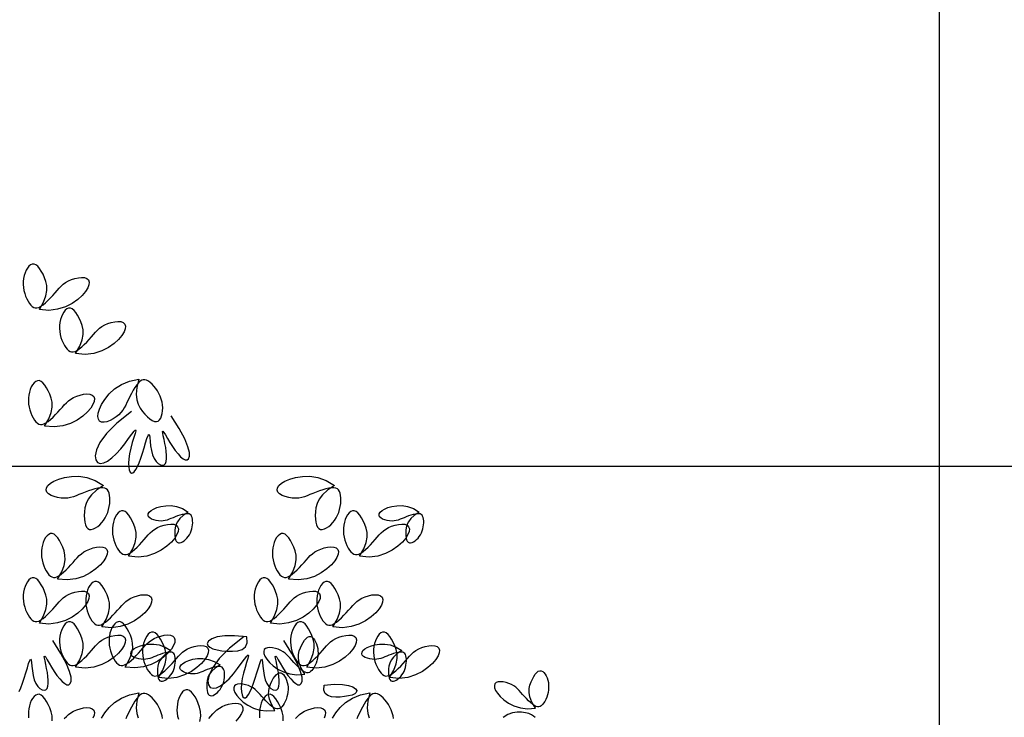
# Model space of a CAD drawing. Units: millimetres. Extents: x 2136350 to 2304550, y 201275 to 320075.
# Drawn here: x 2162112 to 2166012, y 228626 to 231390 of the extents above; entities that cross this region are included whole.
import ezdxf

# ---------------------------------------------------------------- set-up
doc = ezdxf.new("R2010")
doc.units = ezdxf.units.MM
doc.header["$LTSCALE"] = 400
doc.linetypes.add('CEN', pattern=[62, 60, -1, 0, -1])
for name, color, linetype in [('0507', 7, 'Continuous'), ('CEN', 1, 'CEN'), ('fin', 6, 'Continuous'), ('TREE', 6, 'Continuous')]:
    doc.layers.add(name, color=color, linetype=linetype)

# ---------------------------------------------------------------- blocks, each defined once
blk = doc.blocks.new('A$C032233B7')
at = {"layer": 'TREE', "color": 9}
for points in [[(4318.2, 9277.2), (4337.7, 9311.4), (4349, 9341), (4353.7, 9366.5), (4353.2, 9388.6), (4348.9, 9408.2), (4342.6, 9425.8), (4335.3, 9442), (4327.5, 9456.6), (4319.3, 9469), (4310.8, 9478.9), (4302.2, 9485.9), (4293.7, 9489.4), (4285.3, 9489.2), (4277.2, 9485.6), (4269.6, 9479.3), (4262.7, 9470.6), (4256.6, 9460.1), (4251.6, 9448.2), (4247.7, 9435.6), (4245, 9422.3), (4243.5, 9408.6), (4243.2, 9394.6), (4244.1, 9380.5), (4246.4, 9366.5), (4249.8, 9352.7), (4254.3, 9339.5), (4259.6, 9327), (4265.5, 9315.7), (4271.9, 9305.7), (4278.5, 9297.5), (4285.1, 9291.2), (4292, 9286.9), (4299.2, 9284.8), (4306.9, 9284.9), (4315.4, 9287.4), (4324.8, 9292.3), (4335.2, 9299.6), (4346.4, 9308.9), (4358, 9319.6), (4369.6, 9331.3), (4380.9, 9343.3), (4391.5, 9355.1), (4401.2, 9366.4), (4410.5, 9376.9), (4419.8, 9386.6), (4429.7, 9395.5), (4440.7, 9403.6), (4453.4, 9410.9), (4468.1, 9417.3), (4483.9, 9422.4), (4500, 9425.8), (4515.4, 9427.2), (4529, 9426.2), (4539.9, 9422.3), (4547.2, 9415.3), (4550.6, 9405.4), (4549.6, 9392.9), (4544, 9378.2), (4533.6, 9361.6), (4517.9, 9343.3), (4496.9, 9324.1), (4470.7, 9305.6), (4439.4, 9289.7), (4403.4, 9278.4), (4362.9, 9273.5), (4318.2, 9277.2)], [(3013.2, 9083.9), (3032.7, 9118.2), (3044, 9147.7), (3048.7, 9173.2), (3048.1, 9195.4), (3043.9, 9214.9), (3037.5, 9232.5), (3030.3, 9248.8), (3022.4, 9263.3), (3014.2, 9275.8), (3005.8, 9285.7), (2997.2, 9292.6), (2988.6, 9296.1), (2980.2, 9295.9), (2972.1, 9292.4), (2964.6, 9286), (2957.7, 9277.3), (2951.6, 9266.8), (2946.5, 9255), (2942.6, 9242.3), (2939.9, 9229.1), (2938.4, 9215.3), (2938.2, 9201.4), (2939.1, 9187.3), (2941.3, 9173.2), (2944.7, 9159.4), (2949.2, 9146.2), (2954.5, 9133.8), (2960.5, 9122.4), (2966.9, 9112.5), (2973.5, 9104.2), (2980.1, 9097.9), (2986.9, 9093.6), (2994.1, 9091.5), (3001.9, 9091.7), (3010.4, 9094.1), (3019.8, 9099), (3030.2, 9106.3), (3041.4, 9115.6), (3052.9, 9126.4), (3064.5, 9138), (3075.8, 9150), (3086.4, 9161.9), (3096.2, 9173.1), (3105.4, 9183.6), (3114.8, 9193.3), (3124.7, 9202.3), (3135.7, 9210.4), (3148.4, 9217.7), (3163, 9224), (3178.9, 9229.1), (3195, 9232.6), (3210.4, 9233.9), (3224, 9232.9), (3234.9, 9229), (3242.2, 9222), (3245.5, 9212.1), (3244.6, 9199.7), (3239, 9184.9), (3228.5, 9168.3), (3212.9, 9150.1), (3191.9, 9130.9), (3165.6, 9112.3), (3134.4, 9096.4), (3098.4, 9085.1), (3057.9, 9080.3), (3013.2, 9083.9)], [(4487.4, 9071.8), (4506.9, 9106.1), (4518.2, 9135.6), (4522.9, 9161.1), (4522.3, 9183.3), (4518.1, 9202.8), (4511.7, 9220.5), (4504.5, 9236.7), (4496.6, 9251.2), (4488.4, 9263.7), (4480, 9273.6), (4471.4, 9280.5), (4462.8, 9284), (4454.4, 9283.8), (4446.3, 9280.3), (4438.8, 9273.9), (4431.9, 9265.2), (4425.8, 9254.7), (4420.7, 9242.9), (4416.8, 9230.3), (4414.1, 9217), (4412.6, 9203.3), (4412.4, 9189.3), (4413.3, 9175.2), (4415.5, 9161.1), (4419, 9147.4), (4423.4, 9134.1), (4428.7, 9121.7), (4434.7, 9110.3), (4441.1, 9100.4), (4447.7, 9092.1), (4454.3, 9085.8), (4461.1, 9081.6), (4468.3, 9079.4), (4476.1, 9079.6), (4484.6, 9082), (4494, 9086.9), (4504.4, 9094.3), (4515.6, 9103.6), (4527.1, 9114.3), (4538.7, 9126), (4550, 9138), (4560.6, 9149.8), (4570.4, 9161), (4579.6, 9171.5), (4589, 9181.2), (4598.9, 9190.2), (4609.9, 9198.3), (4622.6, 9205.6), (4637.2, 9211.9), (4653.1, 9217), (4669.2, 9220.5), (4684.6, 9221.9), (4698.2, 9220.8), (4709.1, 9216.9), (4716.4, 9209.9), (4719.7, 9200), (4718.8, 9187.6), (4713.2, 9172.9), (4702.7, 9156.2), (4687.1, 9138), (4666.1, 9118.8), (4639.8, 9100.3), (4608.6, 9084.4), (4572.6, 9073), (4532.1, 9068.2), (4487.4, 9071.8)], [(4208.9, 9213.4), (4151.4, 9219.2), (4105.5, 9218.6), (4070.5, 9213.2), (4045.7, 9204.5), (4030.5, 9194), (4024.4, 9183.3), (4026.5, 9173.7), (4035.7, 9165.4), (4050.7, 9158.5), (4070.2, 9153.1), (4092.8, 9149.2), (4117.4, 9146.8), (4142.5, 9146.3), (4166.3, 9148.6), (4186.7, 9155.2), (4202, 9167.3), (4210, 9186.2), (4208.9, 9213.4)], [(3015.3, 9031.9), (3023.4, 9039.4), (3035.1, 9046.5), (3050.6, 9053), (3069.8, 9058.5), (3092, 9061.9), (3116.6, 9062.1), (3142.6, 9057.9), (3169.5, 9048.2), (3196.4, 9032)]]:
    blk.add_lwpolyline(points, dxfattribs=at)
blk = doc.blocks.new('A$C50FA1641')
at = {"layer": 'TREE', "color": 74}
for points in [[(3598.5, 7731), (3614.8, 7759.5), (3624.2, 7784.1), (3628.1, 7805.4), (3627.6, 7823.9), (3624.1, 7840.1), (3618.8, 7854.8), (3612.7, 7868.3), (3606.2, 7880.5), (3599.4, 7890.8), (3592.3, 7899.1), (3585.2, 7904.9), (3578, 7907.8), (3571, 7907.6), (3564.3, 7904.7), (3558, 7899.4), (3552.2, 7892.1), (3547.2, 7883.4), (3543, 7873.5), (3539.7, 7863), (3537.5, 7851.9), (3536.2, 7840.5), (3536, 7828.8), (3536.8, 7817.1), (3538.6, 7805.4), (3541.5, 7793.9), (3545.2, 7782.9), (3549.7, 7772.5), (3554.6, 7763.1), (3559.9, 7754.8), (3565.4, 7747.9), (3570.9, 7742.6), (3576.6, 7739.1), (3582.6, 7737.3), (3589.1, 7737.4), (3596.2, 7739.5), (3604, 7743.6), (3612.7, 7749.7), (3622, 7757.4), (3631.6, 7766.4), (3641.3, 7776.1), (3650.7, 7786.1), (3659.6, 7796), (3667.7, 7805.3), (3675.4, 7814), (3683.2, 7822.1), (3691.4, 7829.6), (3700.6, 7836.4), (3711.2, 7842.4), (3723.4, 7847.7), (3736.6, 7852), (3750, 7854.8), (3762.8, 7856), (3774.2, 7855.1), (3783.3, 7851.9), (3789.4, 7846.1), (3792.1, 7837.8), (3791.3, 7827.4), (3786.7, 7815.2), (3778, 7801.3), (3764.9, 7786.1), (3747.4, 7770.1), (3725.5, 7754.7), (3699.5, 7741.4), (3669.5, 7732), (3635.8, 7727.9), (3598.5, 7731)], [(3739.5, 7559.9), (3755.7, 7588.4), (3765.2, 7613), (3769.1, 7634.3), (3768.6, 7652.7), (3765.1, 7669), (3759.8, 7683.7), (3753.7, 7697.2), (3747.2, 7709.4), (3740.4, 7719.7), (3733.3, 7728), (3726.2, 7733.8), (3719, 7736.7), (3712, 7736.5), (3705.3, 7733.6), (3699, 7728.3), (3693.2, 7721), (3688.2, 7712.3), (3684, 7702.4), (3680.7, 7691.9), (3678.4, 7680.8), (3677.2, 7669.4), (3677, 7657.7), (3677.8, 7646), (3679.6, 7634.3), (3682.5, 7622.8), (3686.2, 7611.8), (3690.6, 7601.4), (3695.6, 7592), (3700.9, 7583.7), (3706.4, 7576.8), (3711.9, 7571.5), (3717.6, 7568), (3723.6, 7566.2), (3730.1, 7566.3), (3737.1, 7568.4), (3745, 7572.5), (3753.7, 7578.6), (3763, 7586.3), (3772.6, 7595.3), (3782.3, 7605), (3791.7, 7615), (3800.5, 7624.8), (3808.7, 7634.2), (3816.4, 7642.9), (3824.1, 7651), (3832.4, 7658.5), (3841.6, 7665.3), (3852.2, 7671.3), (3864.4, 7676.6), (3877.6, 7680.9), (3891, 7683.7), (3903.8, 7684.9), (3915.2, 7684), (3924.3, 7680.8), (3930.3, 7674.9), (3933.1, 7666.7), (3932.3, 7656.3), (3927.7, 7644), (3918.9, 7630.2), (3905.9, 7615), (3888.4, 7599), (3866.5, 7583.6), (3840.5, 7570.3), (3810.5, 7560.8), (3776.8, 7556.8), (3739.5, 7559.9)], [(3985.3, 7460.3), (3977.3, 7428.4), (3974.9, 7402.2), (3976.9, 7380.7), (3982.3, 7363), (3990.1, 7348.3), (3999.2, 7335.6), (4008.7, 7324.2), (4018.3, 7314.3), (4027.7, 7306.2), (4036.7, 7300.1), (4045.1, 7296.5), (4052.8, 7295.6), (4059.5, 7297.7), (4065.2, 7302.3), (4069.8, 7309.1), (4073.4, 7317.7), (4075.9, 7327.5), (4077.3, 7338.1), (4077.6, 7349.1), (4076.7, 7360.4), (4074.8, 7371.7), (4071.9, 7383), (4068, 7394.1), (4063, 7404.9), (4057.2, 7415.1), (4050.6, 7424.8), (4043.5, 7433.5), (4036.2, 7441.3), (4028.8, 7447.8), (4021.7, 7453), (4014.9, 7456.5), (4008.5, 7458.4), (4002.2, 7458.5), (3996.1, 7456.6), (3989.8, 7452.7), (3983.4, 7446.7), (3976.7, 7438.5), (3969.8, 7428.5), (3962.9, 7417.3), (3956.2, 7405.3), (3949.9, 7393.1), (3944.1, 7381.2), (3938.8, 7370), (3933.7, 7359.5), (3928.4, 7349.6), (3922.5, 7340.2), (3915.5, 7331.2), (3906.9, 7322.5), (3896.6, 7314.1), (3885, 7306.4), (3872.9, 7300), (3860.9, 7295.5), (3849.7, 7293.2), (3840.1, 7293.9), (3832.7, 7297.9), (3827.8, 7305), (3825.7, 7315.3), (3826.9, 7328.3), (3831.5, 7344), (3839.9, 7362.2), (3852.5, 7382.3), (3869.4, 7403.1), (3890.8, 7422.9), (3917.1, 7440.1), (3948.5, 7453.1), (3985.3, 7460.3)], [(3618.6, 7278), (3634.9, 7306.6), (3644.3, 7331.2), (3648.2, 7352.4), (3647.8, 7370.9), (3644.3, 7387.2), (3638.9, 7401.9), (3632.9, 7415.4), (3626.4, 7427.5), (3619.5, 7437.9), (3612.5, 7446.2), (3605.3, 7451.9), (3598.2, 7454.9), (3591.2, 7454.7), (3584.5, 7451.7), (3578.1, 7446.4), (3572.4, 7439.2), (3567.3, 7430.4), (3563.1, 7420.6), (3559.9, 7410), (3557.6, 7399), (3556.4, 7387.6), (3556.1, 7375.9), (3556.9, 7364.1), (3558.8, 7352.4), (3561.6, 7341), (3565.4, 7329.9), (3569.8, 7319.6), (3574.7, 7310.1), (3580.1, 7301.8), (3585.5, 7294.9), (3591.1, 7289.7), (3596.8, 7286.1), (3602.8, 7284.4), (3609.2, 7284.5), (3616.3, 7286.5), (3624.1, 7290.6), (3632.8, 7296.7), (3642.1, 7304.5), (3651.8, 7313.4), (3661.4, 7323.1), (3670.9, 7333.1), (3679.7, 7343), (3687.8, 7352.4), (3695.5, 7361.1), (3703.3, 7369.2), (3711.5, 7376.6), (3720.7, 7383.4), (3731.3, 7389.5), (3743.5, 7394.8), (3756.8, 7399), (3770.2, 7401.9), (3783, 7403.1), (3794.3, 7402.2), (3803.4, 7398.9), (3809.5, 7393.1), (3812.3, 7384.9), (3811.5, 7374.5), (3806.8, 7362.2), (3798.1, 7348.4), (3785.1, 7333.2), (3767.6, 7317.2), (3745.7, 7301.7), (3719.7, 7288.5), (3689.7, 7279), (3655.9, 7275), (3618.6, 7278)], [(3956.6, 7334.6), (3899.6, 7289.4), (3859.6, 7249.3), (3833.9, 7214.7), (3820.1, 7185.9), (3815.6, 7163.2), (3817.9, 7146.9), (3824.8, 7137.1), (3835.2, 7133.5), (3848.4, 7135.5), (3863.6, 7142.7), (3880.2, 7154.5), (3897.4, 7170.3), (3914.5, 7189.4), (3930.6, 7209.9), (3945.1, 7229.7), (3957.3, 7246.7), (3966.4, 7258.8), (3971.7, 7263.9), (3972.7, 7260.5), (3970.2, 7249.9), (3965.5, 7233.8), (3959.5, 7214.1), (3953.6, 7192.6), (3948.7, 7171.2), (3945.8, 7151.4), (3944.8, 7134), (3945.6, 7119.4), (3947.8, 7107.9), (3951.3, 7100), (3955.7, 7096.1), (3960.9, 7096.5), (3966.7, 7100.9), (3973, 7109.2), (3979.5, 7120.9), (3986.2, 7135.8), (3992.9, 7153.5), (3999.4, 7173.4), (4005.6, 7194), (4011.3, 7213.5), (4016.4, 7229.9), (4020.6, 7241.4), (4023.8, 7246.2), (4025.9, 7243.2), (4027.5, 7233.5), (4028.9, 7219.1), (4030.7, 7201.9), (4033.6, 7183.8), (4037.9, 7166.7), (4044.2, 7152.3), (4051.8, 7141), (4060.1, 7132.7), (4068.6, 7127.7), (4076.4, 7126.1), (4083, 7127.9), (4087.8, 7133.1), (4090.9, 7141.4), (4092.4, 7152.2), (4092.5, 7165), (4091.4, 7179.5), (4089.2, 7195), (4086.2, 7211), (4082.9, 7226.4), (4079.9, 7240.1), (4077.8, 7250.8), (4077.2, 7257.3), (4078.6, 7258.6), (4082.5, 7253.9), (4088.6, 7244.1), (4096.5, 7230.7), (4105.7, 7215.2), (4115.8, 7199), (4126.3, 7183.5), (4136.9, 7170.1), (4147.1, 7159.4), (4156.6, 7151.7), (4165.2, 7147.6), (4172.4, 7147.5), (4178, 7151.7), (4181.4, 7161), (4181.1, 7176.2), (4175.5, 7198.4), (4163, 7228.9), (4141.8, 7268.6), (4110.4, 7318.7)], [(3847.3, 7047.6), (3820, 7029.4), (3800.5, 7011.6), (3787.6, 6994.3), (3779.7, 6977.6), (3775.5, 6961.4), (3773.7, 6945.9), (3773.1, 6931.1), (3773.5, 6917.4), (3775, 6905), (3777.6, 6894.5), (3781.4, 6886.1), (3786.5, 6880.3), (3792.8, 6877.3), (3800.2, 6876.9), (3808.2, 6878.9), (3816.6, 6882.8), (3825, 6888.4), (3833.2, 6895.3), (3840.8, 6903.3), (3847.8, 6912.1), (3854, 6921.8), (3859.4, 6932.1), (3864, 6943), (3867.6, 6954.3), (3870.1, 6965.8), (3871.7, 6977.4), (3872.4, 6988.6), (3872.2, 6999.3), (3871.1, 7009.1), (3869.3, 7017.7), (3866.7, 7024.9), (3863.2, 7030.6), (3858.6, 7034.9), (3852.8, 7037.6), (3845.6, 7039), (3836.7, 7038.8), (3826.2, 7037.2), (3814.4, 7034.5), (3801.8, 7030.8), (3788.8, 7026.4), (3775.9, 7021.7), (3763.6, 7016.8), (3752.2, 7012.1), (3741.3, 7007.7), (3730.8, 7003.9), (3720.1, 7001), (3708.8, 6999), (3696.6, 6998.3), (3683.4, 6999), (3669.6, 7001.1), (3656.3, 7004.6), (3644.4, 7009.3), (3634.6, 7015.1), (3627.9, 7022.1), (3625.1, 7030), (3626.3, 7038.6), (3631.7, 7047.6), (3641.3, 7056.5), (3655.3, 7065), (3673.7, 7072.7), (3696.6, 7079.2), (3723, 7083.2), (3752.3, 7083.5), (3783.3, 7078.5), (3815.3, 7067), (3847.3, 7047.6)], [(4744.3, 7047.6), (4717, 7029.4), (4697.5, 7011.6), (4684.6, 6994.3), (4676.7, 6977.6), (4672.6, 6961.4), (4670.7, 6945.9), (4670.1, 6931.1), (4670.5, 6917.4), (4672, 6905), (4674.6, 6894.5), (4678.4, 6886.1), (4683.5, 6880.3), (4689.9, 6877.3), (4697.2, 6876.9), (4705.2, 6878.9), (4713.6, 6882.8), (4722, 6888.4), (4730.2, 6895.3), (4737.8, 6903.3), (4744.8, 6912.1), (4751, 6921.8), (4756.4, 6932.1), (4761, 6943), (4764.6, 6954.3), (4767.1, 6965.8), (4768.7, 6977.4), (4769.4, 6988.6), (4769.2, 6999.3), (4768.2, 7009.1), (4766.3, 7017.7), (4763.7, 7024.9), (4760.2, 7030.6), (4755.6, 7034.9), (4749.8, 7037.6), (4742.6, 7039), (4733.7, 7038.8), (4723.2, 7037.2), (4711.4, 7034.5), (4698.8, 7030.8), (4685.8, 7026.4), (4672.9, 7021.7), (4660.6, 7016.8), (4649.2, 7012.1), (4638.4, 7007.7), (4627.8, 7003.9), (4617.1, 7001), (4605.8, 6999), (4593.7, 6998.3), (4580.4, 6999), (4566.6, 7001.1), (4553.4, 7004.6), (4541.4, 7009.3), (4531.6, 7015.1), (4524.9, 7022.1), (4522.1, 7030), (4523.3, 7038.6), (4528.7, 7047.6), (4538.3, 7056.5), (4552.3, 7065), (4570.8, 7072.7), (4593.6, 7079.2), (4620.1, 7083.2), (4649.3, 7083.5), (4680.3, 7078.5), (4712.3, 7067), (4744.3, 7047.6)], [(4176.3, 6944.2), (4157.2, 6931.4), (4143.6, 6919), (4134.5, 6906.9), (4129, 6895.2), (4126.1, 6883.9), (4124.8, 6873), (4124.4, 6862.6), (4124.7, 6853), (4125.7, 6844.4), (4127.5, 6837), (4130.2, 6831.1), (4133.8, 6827.1), (4138.2, 6825), (4143.3, 6824.7), (4148.9, 6826.1), (4154.8, 6828.8), (4160.7, 6832.7), (4166.4, 6837.6), (4171.8, 6843.1), (4176.7, 6849.4), (4181, 6856.1), (4184.8, 6863.4), (4188, 6871), (4190.5, 6878.9), (4192.3, 6886.9), (4193.4, 6895), (4193.9, 6902.9), (4193.7, 6910.4), (4193, 6917.2), (4191.7, 6923.2), (4189.9, 6928.3), (4187.5, 6932.3), (4184.2, 6935.3), (4180.2, 6937.2), (4175.1, 6938.1), (4168.9, 6938), (4161.6, 6936.9), (4153.3, 6935), (4144.5, 6932.4), (4135.4, 6929.4), (4126.4, 6926), (4117.7, 6922.6), (4109.7, 6919.3), (4102.2, 6916.3), (4094.8, 6913.6), (4087.3, 6911.5), (4079.4, 6910.2), (4070.9, 6909.7), (4061.6, 6910.2), (4052, 6911.7), (4042.6, 6914.1), (4034.3, 6917.4), (4027.4, 6921.5), (4022.8, 6926.3), (4020.8, 6931.9), (4021.6, 6937.9), (4025.4, 6944.2), (4032.1, 6950.4), (4041.9, 6956.3), (4054.8, 6961.8), (4070.8, 6966.3), (4089.3, 6969.1), (4109.8, 6969.3), (4131.5, 6965.8), (4153.9, 6957.8), (4176.3, 6944.2)], [(5073.3, 6944.2), (5054.2, 6931.4), (5040.6, 6919), (5031.5, 6906.9), (5026, 6895.2), (5023.1, 6883.9), (5021.8, 6873), (5021.4, 6862.6), (5021.7, 6853), (5022.7, 6844.4), (5024.6, 6837), (5027.2, 6831.1), (5030.8, 6827.1), (5035.2, 6825), (5040.3, 6824.7), (5046, 6826.1), (5051.8, 6828.8), (5057.7, 6832.7), (5063.5, 6837.6), (5068.8, 6843.1), (5073.7, 6849.4), (5078, 6856.1), (5081.8, 6863.4), (5085, 6871), (5087.5, 6878.9), (5089.3, 6886.9), (5090.4, 6895), (5090.9, 6902.9), (5090.8, 6910.4), (5090, 6917.2), (5088.7, 6923.2), (5086.9, 6928.3), (5084.5, 6932.3), (5081.3, 6935.3), (5077.2, 6937.2), (5072.1, 6938.1), (5065.9, 6938), (5058.6, 6936.9), (5050.3, 6935), (5041.5, 6932.4), (5032.4, 6929.4), (5023.4, 6926), (5014.7, 6922.6), (5006.7, 6919.3), (4999.2, 6916.3), (4991.8, 6913.6), (4984.3, 6911.5), (4976.4, 6910.2), (4967.9, 6909.7), (4958.6, 6910.2), (4949, 6911.7), (4939.7, 6914.1), (4931.3, 6917.4), (4924.5, 6921.5), (4919.8, 6926.3), (4917.8, 6931.9), (4918.6, 6937.9), (4922.4, 6944.2), (4929.1, 6950.4), (4938.9, 6956.3), (4951.8, 6961.8), (4967.8, 6966.3), (4986.4, 6969.1), (5006.8, 6969.3), (5028.5, 6965.8), (5050.9, 6957.8), (5073.3, 6944.2)], [(3944.6, 6772.6), (3960.9, 6801.2), (3970.3, 6825.8), (3974.2, 6847), (3973.8, 6865.5), (3970.2, 6881.8), (3964.9, 6896.5), (3958.9, 6910), (3952.3, 6922.1), (3945.5, 6932.5), (3938.5, 6940.8), (3931.3, 6946.5), (3924.2, 6949.5), (3917.2, 6949.3), (3910.4, 6946.4), (3904.1, 6941), (3898.4, 6933.8), (3893.3, 6925), (3889.1, 6915.2), (3885.8, 6904.6), (3883.6, 6893.6), (3882.3, 6882.2), (3882.1, 6870.5), (3882.9, 6858.7), (3884.8, 6847.1), (3887.6, 6835.6), (3891.3, 6824.5), (3895.8, 6814.2), (3900.7, 6804.7), (3906, 6796.4), (3911.5, 6789.6), (3917.1, 6784.3), (3922.8, 6780.7), (3928.8, 6779), (3935.2, 6779.1), (3942.3, 6781.1), (3950.1, 6785.2), (3958.8, 6791.3), (3968.1, 6799.1), (3977.8, 6808), (3987.4, 6817.7), (3996.8, 6827.7), (4005.7, 6837.6), (4013.8, 6847), (4021.5, 6855.7), (4029.3, 6863.8), (4037.5, 6871.3), (4046.7, 6878), (4057.3, 6884.1), (4069.5, 6889.4), (4082.7, 6893.6), (4096.2, 6896.5), (4109, 6897.7), (4120.3, 6896.8), (4129.4, 6893.5), (4135.5, 6887.7), (4138.3, 6879.5), (4137.4, 6869.1), (4132.8, 6856.8), (4124.1, 6843), (4111.1, 6827.8), (4093.5, 6811.8), (4071.7, 6796.3), (4045.6, 6783.1), (4015.6, 6773.6), (3981.9, 6769.6), (3944.6, 6772.6)], [(4841.6, 6772.6), (4857.9, 6801.2), (4867.3, 6825.8), (4871.2, 6847), (4870.8, 6865.5), (4867.3, 6881.8), (4861.9, 6896.5), (4855.9, 6910), (4849.4, 6922.1), (4842.5, 6932.5), (4835.5, 6940.8), (4828.3, 6946.5), (4821.2, 6949.5), (4814.2, 6949.3), (4807.5, 6946.4), (4801.1, 6941), (4795.4, 6933.8), (4790.3, 6925), (4786.1, 6915.2), (4782.9, 6904.6), (4780.6, 6893.6), (4779.4, 6882.2), (4779.1, 6870.5), (4779.9, 6858.7), (4781.8, 6847.1), (4784.6, 6835.6), (4788.4, 6824.5), (4792.8, 6814.2), (4797.7, 6804.7), (4803.1, 6796.4), (4808.5, 6789.6), (4814.1, 6784.3), (4819.8, 6780.7), (4825.8, 6779), (4832.2, 6779.1), (4839.3, 6781.1), (4847.1, 6785.2), (4855.8, 6791.3), (4865.1, 6799.1), (4874.8, 6808), (4884.4, 6817.7), (4893.9, 6827.7), (4902.7, 6837.6), (4910.8, 6847), (4918.5, 6855.7), (4926.3, 6863.8), (4934.5, 6871.3), (4943.7, 6878), (4954.3, 6884.1), (4966.5, 6889.4), (4979.8, 6893.6), (4993.2, 6896.5), (5006, 6897.7), (5017.3, 6896.8), (5026.4, 6893.5), (5032.5, 6887.7), (5035.3, 6879.5), (5034.5, 6869.1), (5029.8, 6856.8), (5021.1, 6843), (5008.1, 6827.8), (4990.6, 6811.8), (4968.7, 6796.3), (4942.6, 6783.1), (4912.7, 6773.6), (4878.9, 6769.6), (4841.6, 6772.6)], [(3669, 6684.1), (3685.2, 6712.7), (3694.7, 6737.3), (3698.6, 6758.6), (3698.1, 6777), (3694.6, 6793.3), (3689.3, 6808), (3683.2, 6821.5), (3676.7, 6833.7), (3669.9, 6844), (3662.8, 6852.3), (3655.7, 6858.1), (3648.5, 6861), (3641.5, 6860.8), (3634.8, 6857.9), (3628.5, 6852.6), (3622.7, 6845.3), (3617.7, 6836.6), (3613.5, 6826.7), (3610.2, 6816.2), (3608, 6805.1), (3606.7, 6793.7), (3606.5, 6782), (3607.3, 6770.3), (3609.1, 6758.6), (3612, 6747.1), (3615.7, 6736.1), (3620.1, 6725.7), (3625.1, 6716.3), (3630.4, 6708), (3635.9, 6701.1), (3641.4, 6695.8), (3647.1, 6692.3), (3653.1, 6690.5), (3659.6, 6690.6), (3666.7, 6692.7), (3674.5, 6696.8), (3683.2, 6702.8), (3692.5, 6710.6), (3702.1, 6719.5), (3711.8, 6729.3), (3721.2, 6739.3), (3730.1, 6749.1), (3738.2, 6758.5), (3745.9, 6767.2), (3753.6, 6775.3), (3761.9, 6782.8), (3771.1, 6789.5), (3781.7, 6795.6), (3793.9, 6800.9), (3807.1, 6805.2), (3820.5, 6808), (3833.3, 6809.2), (3844.7, 6808.3), (3853.8, 6805.1), (3859.9, 6799.2), (3862.6, 6791), (3861.8, 6780.6), (3857.2, 6768.3), (3848.5, 6754.5), (3835.4, 6739.3), (3817.9, 6723.3), (3796, 6707.8), (3770, 6694.6), (3740, 6685.1), (3706.3, 6681.1), (3669, 6684.1)], [(4566, 6684.1), (4582.3, 6712.7), (4591.7, 6737.3), (4595.6, 6758.6), (4595.1, 6777), (4591.6, 6793.3), (4586.3, 6808), (4580.2, 6821.5), (4573.7, 6833.7), (4566.9, 6844), (4559.8, 6852.3), (4552.7, 6858.1), (4545.5, 6861), (4538.5, 6860.8), (4531.8, 6857.9), (4525.5, 6852.6), (4519.7, 6845.3), (4514.7, 6836.6), (4510.5, 6826.7), (4507.2, 6816.2), (4505, 6805.1), (4503.7, 6793.7), (4503.5, 6782), (4504.3, 6770.3), (4506.1, 6758.6), (4509, 6747.1), (4512.7, 6736.1), (4517.2, 6725.7), (4522.1, 6716.3), (4527.4, 6708), (4532.9, 6701.1), (4538.4, 6695.8), (4544.1, 6692.3), (4550.1, 6690.5), (4556.6, 6690.6), (4563.7, 6692.7), (4571.5, 6696.8), (4580.2, 6702.8), (4589.5, 6710.6), (4599.1, 6719.5), (4608.8, 6729.3), (4618.2, 6739.3), (4627.1, 6749.1), (4635.2, 6758.5), (4642.9, 6767.2), (4650.7, 6775.3), (4658.9, 6782.8), (4668.1, 6789.5), (4678.7, 6795.6), (4690.9, 6800.9), (4704.1, 6805.2), (4717.5, 6808), (4730.3, 6809.2), (4741.7, 6808.3), (4750.8, 6805.1), (4756.9, 6799.2), (4759.6, 6791), (4758.8, 6780.6), (4754.2, 6768.3), (4745.5, 6754.5), (4732.4, 6739.3), (4714.9, 6723.3), (4693.1, 6707.8), (4667, 6694.6), (4637, 6685.1), (4603.3, 6681.1), (4566, 6684.1)], [(3598.5, 6512.6), (3614.8, 6541.2), (3624.2, 6565.8), (3628.1, 6587), (3627.6, 6605.5), (3624.1, 6621.8), (3618.8, 6636.5), (3612.7, 6650), (3606.2, 6662.1), (3599.4, 6672.5), (3592.3, 6680.8), (3585.2, 6686.5), (3578, 6689.5), (3571, 6689.3), (3564.3, 6686.4), (3558, 6681), (3552.2, 6673.8), (3547.2, 6665), (3543, 6655.2), (3539.7, 6644.7), (3537.5, 6633.6), (3536.2, 6622.2), (3536, 6610.5), (3536.8, 6598.8), (3538.6, 6587.1), (3541.5, 6575.6), (3545.2, 6564.5), (3549.7, 6554.2), (3554.6, 6544.7), (3559.9, 6536.4), (3565.4, 6529.6), (3570.9, 6524.3), (3576.6, 6520.7), (3582.6, 6519), (3589.1, 6519.1), (3596.2, 6521.2), (3604, 6525.2), (3612.7, 6531.3), (3622, 6539.1), (3631.6, 6548), (3641.3, 6557.7), (3650.7, 6567.8), (3659.6, 6577.6), (3667.7, 6587), (3675.4, 6595.7), (3683.2, 6603.8), (3691.4, 6611.3), (3700.6, 6618), (3711.2, 6624.1), (3723.4, 6629.4), (3736.6, 6633.6), (3750, 6636.5), (3762.8, 6637.7), (3774.2, 6636.8), (3783.3, 6633.6), (3789.4, 6627.7), (3792.1, 6619.5), (3791.3, 6609.1), (3786.7, 6596.8), (3778, 6583), (3764.9, 6567.8), (3747.4, 6551.8), (3725.5, 6536.3), (3699.5, 6523.1), (3669.5, 6513.6), (3635.8, 6509.6), (3598.5, 6512.6)], [(3841.3, 6498.5), (3857.6, 6527), (3867, 6551.6), (3870.9, 6572.9), (3870.4, 6591.4), (3866.9, 6607.7), (3861.6, 6622.3), (3855.5, 6635.9), (3849, 6648), (3842.2, 6658.4), (3835.1, 6666.6), (3828, 6672.4), (3820.9, 6675.3), (3813.9, 6675.2), (3807.1, 6672.2), (3800.8, 6666.9), (3795.1, 6659.6), (3790, 6650.9), (3785.8, 6641), (3782.5, 6630.5), (3780.3, 6619.4), (3779, 6608), (3778.8, 6596.3), (3779.6, 6584.6), (3781.4, 6572.9), (3784.3, 6561.4), (3788, 6550.4), (3792.5, 6540), (3797.4, 6530.6), (3802.7, 6522.3), (3808.2, 6515.4), (3813.7, 6510.1), (3819.4, 6506.6), (3825.4, 6504.8), (3831.9, 6504.9), (3839, 6507), (3846.8, 6511.1), (3855.5, 6517.2), (3864.8, 6524.9), (3874.4, 6533.9), (3884.1, 6543.6), (3893.5, 6553.6), (3902.4, 6563.5), (3910.5, 6572.8), (3918.2, 6581.6), (3926, 6589.7), (3934.2, 6597.1), (3943.4, 6603.9), (3954, 6609.9), (3966.2, 6615.2), (3979.4, 6619.5), (3992.8, 6622.4), (4005.6, 6623.5), (4017, 6622.6), (4026.1, 6619.4), (4032.2, 6613.6), (4034.9, 6605.3), (4034.1, 6594.9), (4029.5, 6582.7), (4020.8, 6568.8), (4007.7, 6553.6), (3990.2, 6537.6), (3968.4, 6522.2), (3942.3, 6508.9), (3912.3, 6499.5), (3878.6, 6495.4), (3841.3, 6498.5)], [(4495.5, 6512.6), (4511.8, 6541.2), (4521.2, 6565.8), (4525.1, 6587), (4524.6, 6605.5), (4521.1, 6621.8), (4515.8, 6636.5), (4509.8, 6650), (4503.2, 6662.1), (4496.4, 6672.5), (4489.3, 6680.8), (4482.2, 6686.5), (4475.1, 6689.5), (4468.1, 6689.3), (4461.3, 6686.4), (4455, 6681), (4449.3, 6673.8), (4444.2, 6665), (4440, 6655.2), (4436.7, 6644.7), (4434.5, 6633.6), (4433.2, 6622.2), (4433, 6610.5), (4433.8, 6598.8), (4435.6, 6587.1), (4438.5, 6575.6), (4442.2, 6564.5), (4446.7, 6554.2), (4451.6, 6544.7), (4456.9, 6536.4), (4462.4, 6529.6), (4468, 6524.3), (4473.6, 6520.7), (4479.6, 6519), (4486.1, 6519.1), (4493.2, 6521.2), (4501, 6525.2), (4509.7, 6531.3), (4519, 6539.1), (4528.7, 6548), (4538.3, 6557.7), (4547.7, 6567.8), (4556.6, 6577.6), (4564.7, 6587), (4572.4, 6595.7), (4580.2, 6603.8), (4588.4, 6611.3), (4597.6, 6618), (4608.2, 6624.1), (4620.4, 6629.4), (4633.6, 6633.6), (4647.1, 6636.5), (4659.8, 6637.7), (4671.2, 6636.8), (4680.3, 6633.6), (4686.4, 6627.7), (4689.1, 6619.5), (4688.3, 6609.1), (4683.7, 6596.8), (4675, 6583), (4662, 6567.8), (4644.4, 6551.8), (4622.6, 6536.3), (4596.5, 6523.1), (4566.5, 6513.6), (4532.8, 6509.6), (4495.5, 6512.6)], [(4738.3, 6498.5), (4754.6, 6527), (4764, 6551.6), (4767.9, 6572.9), (4767.5, 6591.4), (4763.9, 6607.7), (4758.6, 6622.3), (4752.6, 6635.9), (4746, 6648), (4739.2, 6658.4), (4732.2, 6666.6), (4725, 6672.4), (4717.9, 6675.3), (4710.9, 6675.2), (4704.1, 6672.2), (4697.8, 6666.9), (4692.1, 6659.6), (4687, 6650.9), (4682.8, 6641), (4679.5, 6630.5), (4677.3, 6619.4), (4676, 6608), (4675.8, 6596.3), (4676.6, 6584.6), (4678.4, 6572.9), (4681.3, 6561.4), (4685, 6550.4), (4689.5, 6540), (4694.4, 6530.6), (4699.7, 6522.3), (4705.2, 6515.4), (4710.8, 6510.1), (4716.5, 6506.6), (4722.5, 6504.8), (4728.9, 6504.9), (4736, 6507), (4743.8, 6511.1), (4752.5, 6517.2), (4761.8, 6524.9), (4771.5, 6533.9), (4781.1, 6543.6), (4790.5, 6553.6), (4799.4, 6563.5), (4807.5, 6572.8), (4815.2, 6581.6), (4823, 6589.7), (4831.2, 6597.1), (4840.4, 6603.9), (4851, 6609.9), (4863.2, 6615.2), (4876.4, 6619.5), (4889.9, 6622.4), (4902.7, 6623.5), (4914, 6622.6), (4923.1, 6619.4), (4929.2, 6613.6), (4932, 6605.3), (4931.1, 6594.9), (4926.5, 6582.7), (4917.8, 6568.8), (4904.8, 6553.6), (4887.2, 6537.6), (4865.4, 6522.2), (4839.3, 6508.9), (4809.3, 6499.5), (4775.6, 6495.4), (4738.3, 6498.5)], [(3739.5, 6341.5), (3755.7, 6370.1), (3765.2, 6394.7), (3769.1, 6415.9), (3768.6, 6434.4), (3765.1, 6450.7), (3759.8, 6465.4), (3753.7, 6478.9), (3747.2, 6491), (3740.4, 6501.4), (3733.3, 6509.7), (3726.2, 6515.4), (3719, 6518.4), (3712, 6518.2), (3705.3, 6515.2), (3699, 6509.9), (3693.2, 6502.7), (3688.2, 6493.9), (3684, 6484.1), (3680.7, 6473.5), (3678.4, 6462.5), (3677.2, 6451.1), (3677, 6439.4), (3677.8, 6427.6), (3679.6, 6416), (3682.5, 6404.5), (3686.2, 6393.4), (3690.6, 6383.1), (3695.6, 6373.6), (3700.9, 6365.3), (3706.4, 6358.4), (3711.9, 6353.2), (3717.6, 6349.6), (3723.6, 6347.9), (3730.1, 6348), (3737.1, 6350), (3745, 6354.1), (3753.7, 6360.2), (3763, 6368), (3772.6, 6376.9), (3782.3, 6386.6), (3791.7, 6396.6), (3800.5, 6406.5), (3808.7, 6415.9), (3816.4, 6424.6), (3824.1, 6432.7), (3832.4, 6440.1), (3841.6, 6446.9), (3852.2, 6453), (3864.4, 6458.3), (3877.6, 6462.5), (3891, 6465.4), (3903.8, 6466.6), (3915.2, 6465.7), (3924.3, 6462.4), (3930.3, 6456.6), (3933.1, 6448.4), (3932.3, 6438), (3927.7, 6425.7), (3918.9, 6411.9), (3905.9, 6396.7), (3888.4, 6380.7), (3866.5, 6365.2), (3840.5, 6352), (3810.5, 6342.5), (3776.8, 6338.5), (3739.5, 6341.5)], [(3931.6, 6341.9), (3947.9, 6370.5), (3957.3, 6395.1), (3961.2, 6416.3), (3960.7, 6434.8), (3957.2, 6451.1), (3951.9, 6465.8), (3945.9, 6479.3), (3939.3, 6491.4), (3932.5, 6501.8), (3925.4, 6510.1), (3918.3, 6515.8), (3911.2, 6518.8), (3904.2, 6518.6), (3897.4, 6515.6), (3891.1, 6510.3), (3885.4, 6503.1), (3880.3, 6494.3), (3876.1, 6484.5), (3872.8, 6473.9), (3870.6, 6462.9), (3869.3, 6451.5), (3869.1, 6439.8), (3869.9, 6428), (3871.7, 6416.4), (3874.6, 6404.9), (3878.3, 6393.8), (3882.8, 6383.5), (3887.7, 6374), (3893, 6365.7), (3898.5, 6358.9), (3904.1, 6353.6), (3909.7, 6350), (3915.7, 6348.3), (3922.2, 6348.4), (3929.3, 6350.4), (3937.1, 6354.5), (3945.8, 6360.6), (3955.1, 6368.4), (3964.8, 6377.3), (3974.4, 6387), (3983.8, 6397), (3992.7, 6406.9), (4000.8, 6416.3), (4008.5, 6425), (4016.3, 6433.1), (4024.5, 6440.5), (4033.7, 6447.3), (4044.3, 6453.4), (4056.5, 6458.7), (4069.7, 6462.9), (4083.1, 6465.8), (4095.9, 6467), (4107.3, 6466.1), (4116.4, 6462.8), (4122.5, 6457), (4125.2, 6448.8), (4124.4, 6438.4), (4119.8, 6426.1), (4111.1, 6412.3), (4098.1, 6397.1), (4080.5, 6381.1), (4058.7, 6365.6), (4032.6, 6352.4), (4002.6, 6342.9), (3968.9, 6338.9), (3931.6, 6341.9)], [(4636.5, 6341.5), (4652.7, 6370.1), (4662.2, 6394.7), (4666.1, 6415.9), (4665.6, 6434.4), (4662.1, 6450.7), (4656.8, 6465.4), (4650.7, 6478.9), (4644.2, 6491), (4637.4, 6501.4), (4630.3, 6509.7), (4623.2, 6515.4), (4616, 6518.4), (4609, 6518.2), (4602.3, 6515.2), (4596, 6509.9), (4590.2, 6502.7), (4585.2, 6493.9), (4581, 6484.1), (4577.7, 6473.5), (4575.5, 6462.5), (4574.2, 6451.1), (4574, 6439.4), (4574.8, 6427.6), (4576.6, 6416), (4579.5, 6404.5), (4583.2, 6393.4), (4587.6, 6383.1), (4592.6, 6373.6), (4597.9, 6365.3), (4603.4, 6358.4), (4608.9, 6353.2), (4614.6, 6349.6), (4620.6, 6347.9), (4627.1, 6348), (4634.2, 6350), (4642, 6354.1), (4650.7, 6360.2), (4660, 6368), (4669.6, 6376.9), (4679.3, 6386.6), (4688.7, 6396.6), (4697.6, 6406.5), (4705.7, 6415.9), (4713.4, 6424.6), (4721.1, 6432.7), (4729.4, 6440.1), (4738.6, 6446.9), (4749.2, 6453), (4761.4, 6458.3), (4774.6, 6462.5), (4788, 6465.4), (4800.8, 6466.6), (4812.2, 6465.7), (4821.3, 6462.4), (4827.4, 6456.6), (4830.1, 6448.4), (4829.3, 6438), (4824.7, 6425.7), (4816, 6411.9), (4802.9, 6396.7), (4785.4, 6380.7), (4763.5, 6365.2), (4737.5, 6352), (4707.5, 6342.5), (4673.8, 6338.5), (4636.5, 6341.5)], [(4061.7, 6301.3), (4078, 6329.8), (4087.4, 6354.4), (4091.3, 6375.7), (4090.8, 6394.1), (4087.3, 6410.4), (4082, 6425.1), (4075.9, 6438.6), (4069.4, 6450.8), (4062.6, 6461.1), (4055.5, 6469.4), (4048.4, 6475.2), (4041.3, 6478.1), (4034.2, 6477.9), (4027.5, 6475), (4021.2, 6469.7), (4015.5, 6462.4), (4010.4, 6453.7), (4006.2, 6443.8), (4002.9, 6433.3), (4000.7, 6422.2), (3999.4, 6410.8), (3999.2, 6399.1), (4000, 6387.4), (4001.8, 6375.7), (4004.7, 6364.2), (4008.4, 6353.2), (4012.9, 6342.8), (4017.8, 6333.4), (4023.1, 6325.1), (4028.6, 6318.2), (4034.1, 6312.9), (4039.8, 6309.4), (4045.8, 6307.6), (4052.3, 6307.7), (4059.4, 6309.8), (4067.2, 6313.9), (4075.9, 6320), (4085.2, 6327.7), (4094.8, 6336.7), (4104.5, 6346.4), (4113.9, 6356.4), (4122.8, 6366.2), (4130.9, 6375.6), (4138.6, 6384.3), (4146.4, 6392.4), (4154.6, 6399.9), (4163.8, 6406.7), (4174.4, 6412.7), (4186.6, 6418), (4199.8, 6422.3), (4213.2, 6425.1), (4226, 6426.3), (4237.4, 6425.4), (4246.5, 6422.2), (4252.6, 6416.4), (4255.3, 6408.1), (4254.5, 6397.7), (4249.9, 6385.5), (4241.2, 6371.6), (4228.1, 6356.4), (4210.6, 6340.4), (4188.8, 6325), (4162.7, 6311.7), (4132.7, 6302.3), (4099, 6298.2), (4061.7, 6301.3)], [(4404.4, 6459.5), (4356.5, 6464.3), (4318.3, 6463.9), (4289.1, 6459.3), (4268.4, 6452.1), (4255.8, 6443.3), (4250.7, 6434.4), (4252.5, 6426.4), (4260.1, 6419.5), (4272.6, 6413.8), (4288.8, 6409.3), (4307.7, 6406), (4328.2, 6404), (4349.1, 6403.5), (4368.9, 6405.5), (4386, 6411), (4398.7, 6421), (4405.3, 6436.9), (4404.4, 6459.5)], [(4958.7, 6301.3), (4975, 6329.8), (4984.4, 6354.4), (4988.3, 6375.7), (4987.9, 6394.1), (4984.3, 6410.4), (4979, 6425.1), (4973, 6438.6), (4966.4, 6450.8), (4959.6, 6461.1), (4952.6, 6469.4), (4945.4, 6475.2), (4938.3, 6478.1), (4931.3, 6477.9), (4924.5, 6475), (4918.2, 6469.7), (4912.5, 6462.4), (4907.4, 6453.7), (4903.2, 6443.8), (4899.9, 6433.3), (4897.7, 6422.2), (4896.4, 6410.8), (4896.2, 6399.1), (4897, 6387.4), (4898.8, 6375.7), (4901.7, 6364.2), (4905.4, 6353.2), (4909.9, 6342.8), (4914.8, 6333.4), (4920.1, 6325.1), (4925.6, 6318.2), (4931.2, 6312.9), (4936.9, 6309.4), (4942.9, 6307.6), (4949.3, 6307.7), (4956.4, 6309.8), (4964.2, 6313.9), (4972.9, 6320), (4982.2, 6327.7), (4991.9, 6336.7), (5001.5, 6346.4), (5010.9, 6356.4), (5019.8, 6366.2), (5027.9, 6375.6), (5035.6, 6384.3), (5043.4, 6392.4), (5051.6, 6399.9), (5060.8, 6406.7), (5071.4, 6412.7), (5083.6, 6418), (5096.8, 6422.3), (5110.3, 6425.1), (5123.1, 6426.3), (5134.4, 6425.4), (5143.5, 6422.2), (5149.6, 6416.4), (5152.4, 6408.1), (5151.5, 6397.7), (5146.9, 6385.5), (5138.2, 6371.6), (5125.2, 6356.4), (5107.6, 6340.4), (5085.8, 6325), (5059.7, 6311.7), (5029.7, 6302.3), (4996, 6298.2), (4958.7, 6301.3)], [(3520.1, 6247.3), (3526.8, 6262.2), (3533.5, 6279.8), (3540, 6299.8), (3546.2, 6320.4), (3551.9, 6339.8), (3557, 6356.2), (3561.2, 6367.8), (3564.4, 6372.6), (3566.5, 6369.5), (3568.1, 6359.8), (3569.5, 6345.4), (3571.3, 6328.2), (3574.2, 6310.1), (3578.5, 6293.1), (3584.8, 6278.7), (3592.4, 6267.3), (3600.7, 6259.1), (3609.2, 6254.1), (3617, 6252.4), (3623.6, 6254.2), (3628.4, 6259.4), (3631.5, 6267.7), (3633, 6278.5), (3633.1, 6291.4), (3632, 6305.8), (3629.8, 6321.4), (3626.8, 6337.4), (3623.5, 6352.8), (3620.5, 6366.4), (3618.4, 6377.1), (3617.8, 6383.7), (3619.2, 6385), (3623.1, 6380.2), (3629.2, 6370.4), (3637.1, 6357), (3646.3, 6341.5), (3656.4, 6325.3), (3666.9, 6309.9), (3677.5, 6296.5), (3687.7, 6285.7), (3697.2, 6278.1), (3705.8, 6274), (3713, 6273.8), (3718.6, 6278.1), (3722, 6287.3), (3721.7, 6302.5), (3716.1, 6324.8), (3703.6, 6355.2), (3682.4, 6394.9), (3651, 6445)], [(4109.1, 6406.6), (4090, 6393.8), (4076.3, 6381.3), (4067.3, 6369.2), (4061.8, 6357.5), (4058.9, 6346.2), (4057.6, 6335.4), (4057.2, 6325), (4057.4, 6315.4), (4058.5, 6306.7), (4060.3, 6299.4), (4063, 6293.5), (4066.5, 6289.5), (4071, 6287.4), (4076.1, 6287.1), (4081.7, 6288.4), (4087.6, 6291.2), (4093.5, 6295.1), (4099.2, 6299.9), (4104.5, 6305.5), (4109.4, 6311.7), (4113.8, 6318.5), (4117.6, 6325.7), (4120.8, 6333.3), (4123.3, 6341.2), (4125.1, 6349.3), (4126.2, 6357.4), (4126.7, 6365.3), (4126.5, 6372.7), (4125.8, 6379.6), (4124.5, 6385.6), (4122.7, 6390.6), (4120.2, 6394.7), (4117, 6397.6), (4112.9, 6399.6), (4107.9, 6400.5), (4101.7, 6400.4), (4094.3, 6399.3), (4086.1, 6397.4), (4077.2, 6394.8), (4068.2, 6391.7), (4059.1, 6388.4), (4050.5, 6385), (4042.5, 6381.7), (4034.9, 6378.6), (4027.5, 6376), (4020, 6373.9), (4012.2, 6372.5), (4003.6, 6372.1), (3994.3, 6372.6), (3984.7, 6374), (3975.4, 6376.4), (3967, 6379.7), (3960.2, 6383.8), (3955.5, 6388.7), (3953.5, 6394.3), (3954.4, 6400.3), (3958.2, 6406.5), (3964.9, 6412.8), (3974.7, 6418.7), (3987.6, 6424.1), (4003.6, 6428.7), (4022.1, 6431.5), (4042.6, 6431.7), (4064.3, 6428.2), (4086.7, 6420.1), (4109.1, 6406.6)], [(4394.2, 6460.9), (4337.3, 6415.7), (4297.2, 6375.7), (4271.5, 6341.1), (4257.7, 6312.3), (4253.2, 6289.5), (4255.5, 6273.2), (4262.4, 6263.4), (4272.8, 6259.8), (4286, 6261.9), (4301.3, 6269.1), (4317.8, 6280.8), (4335, 6296.6), (4352.1, 6315.7), (4368.2, 6336.2), (4382.8, 6356), (4394.9, 6373.1), (4404, 6385.2), (4409.3, 6390.3), (4410.3, 6386.9), (4407.8, 6376.2), (4403.1, 6360.1), (4397.2, 6340.4), (4391.2, 6318.9), (4386.3, 6297.5), (4383.4, 6277.8), (4382.4, 6260.4), (4383.2, 6245.7), (4385.4, 6234.2), (4388.9, 6226.3), (4393.4, 6222.4), (4398.6, 6222.8), (4404.4, 6227.3), (4410.6, 6235.6), (4417.1, 6247.3), (4423.8, 6262.2), (4430.5, 6279.8), (4437, 6299.8), (4443.2, 6320.4), (4448.9, 6339.8), (4454, 6356.2), (4458.2, 6367.8), (4461.4, 6372.6), (4463.6, 6369.5), (4465.1, 6359.8), (4466.5, 6345.4), (4468.3, 6328.2), (4471.2, 6310.1), (4475.5, 6293.1), (4481.8, 6278.7), (4489.4, 6267.3), (4497.8, 6259.1), (4506.2, 6254.1), (4514, 6252.4), (4520.6, 6254.2), (4525.4, 6259.4), (4528.5, 6267.7), (4530, 6278.5), (4530.1, 6291.4), (4529, 6305.8), (4526.8, 6321.4), (4523.8, 6337.4), (4520.5, 6352.8), (4517.5, 6366.4), (4515.4, 6377.1), (4514.8, 6383.7), (4516.2, 6385), (4520.1, 6380.2), (4526.2, 6370.4), (4534.1, 6357), (4543.3, 6341.5), (4553.4, 6325.3), (4563.9, 6309.9), (4574.5, 6296.5), (4584.7, 6285.7), (4594.2, 6278.1), (4602.8, 6274), (4610, 6273.8), (4615.6, 6278.1), (4619, 6287.3), (4618.7, 6302.5), (4613.1, 6324.8), (4600.6, 6355.2), (4579.4, 6394.9), (4548, 6445)], [(5006.1, 6406.6), (4987, 6393.8), (4973.4, 6381.3), (4964.3, 6369.2), (4958.8, 6357.5), (4955.9, 6346.2), (4954.6, 6335.4), (4954.2, 6325), (4954.5, 6315.4), (4955.5, 6306.7), (4957.3, 6299.4), (4960, 6293.5), (4963.5, 6289.5), (4968, 6287.4), (4973.1, 6287.1), (4978.7, 6288.4), (4984.6, 6291.2), (4990.5, 6295.1), (4996.2, 6299.9), (5001.6, 6305.5), (5006.4, 6311.7), (5010.8, 6318.5), (5014.6, 6325.7), (5017.8, 6333.3), (5020.3, 6341.2), (5022.1, 6349.3), (5023.2, 6357.4), (5023.7, 6365.3), (5023.5, 6372.7), (5022.8, 6379.6), (5021.5, 6385.6), (5019.7, 6390.6), (5017.2, 6394.7), (5014, 6397.6), (5010, 6399.6), (5004.9, 6400.5), (4998.7, 6400.4), (4991.3, 6399.3), (4983.1, 6397.4), (4974.3, 6394.8), (4965.2, 6391.7), (4956.1, 6388.4), (4947.5, 6385), (4939.5, 6381.7), (4931.9, 6378.6), (4924.5, 6376), (4917, 6373.9), (4909.2, 6372.5), (4900.6, 6372.1), (4891.3, 6372.6), (4881.7, 6374), (4872.4, 6376.4), (4864.1, 6379.7), (4857.2, 6383.8), (4852.5, 6388.7), (4850.6, 6394.3), (4851.4, 6400.3), (4855.2, 6406.5), (4861.9, 6412.8), (4871.7, 6418.7), (4884.6, 6424.1), (4900.6, 6428.7), (4919.1, 6431.5), (4939.6, 6431.7), (4961.3, 6428.2), (4983.7, 6420.1), (5006.1, 6406.6)], [(4300.2, 6350.6), (4281.1, 6337.8), (4267.4, 6325.3), (4258.4, 6313.2), (4252.9, 6301.5), (4250, 6290.2), (4248.7, 6279.4), (4248.3, 6269), (4248.5, 6259.4), (4249.6, 6250.7), (4251.4, 6243.4), (4254.1, 6237.5), (4257.6, 6233.4), (4262.1, 6231.4), (4267.2, 6231.1), (4272.8, 6232.4), (4278.7, 6235.2), (4284.6, 6239.1), (4290.3, 6243.9), (4295.7, 6249.5), (4300.5, 6255.7), (4304.9, 6262.5), (4308.7, 6269.7), (4311.9, 6277.3), (4314.4, 6285.2), (4316.2, 6293.3), (4317.3, 6301.4), (4317.8, 6309.3), (4317.6, 6316.7), (4316.9, 6323.6), (4315.6, 6329.6), (4313.8, 6334.6), (4311.3, 6338.7), (4308.1, 6341.6), (4304, 6343.6), (4299, 6344.5), (4292.8, 6344.4), (4285.4, 6343.3), (4277.2, 6341.4), (4268.4, 6338.8), (4259.3, 6335.7), (4250.2, 6332.4), (4241.6, 6329), (4233.6, 6325.7), (4226, 6322.6), (4218.6, 6320), (4211.1, 6317.9), (4203.3, 6316.5), (4194.7, 6316), (4185.4, 6316.6), (4175.8, 6318), (4166.5, 6320.4), (4158.2, 6323.7), (4151.3, 6327.8), (4146.6, 6332.7), (4144.6, 6338.3), (4145.5, 6344.3), (4149.3, 6350.5), (4156, 6356.8), (4165.8, 6362.7), (4178.7, 6368.1), (4194.7, 6372.7), (4213.2, 6375.5), (4233.7, 6375.7), (4255.4, 6372.2), (4277.8, 6364.1), (4300.2, 6350.6)], [(3648.2, 6134.1), (3647.8, 6152.6), (3644.3, 6168.9), (3638.9, 6183.5), (3632.9, 6197.1), (3626.4, 6209.2), (3619.5, 6219.6), (3612.5, 6227.8), (3605.3, 6233.6), (3598.2, 6236.5), (3591.2, 6236.4), (3584.5, 6233.4), (3578.1, 6228.1), (3572.4, 6220.8), (3567.3, 6212.1), (3563.1, 6202.3), (3559.9, 6191.7), (3557.6, 6180.6), (3556.4, 6169.2), (3556.1, 6157.6), (3556.9, 6145.8)], [(3695.5, 6142.8), (3703.3, 6150.9), (3711.5, 6158.3), (3720.7, 6165.1), (3731.3, 6171.1), (3743.5, 6176.4), (3756.8, 6180.7), (3770.2, 6183.6), (3783, 6184.7), (3794.3, 6183.8), (3803.4, 6180.6), (3809.5, 6174.8), (3812.3, 6166.5), (3811.5, 6156.1), (3806.8, 6143.9)], [(3985.3, 6242), (3977.3, 6210.1), (3974.9, 6183.8), (3976.9, 6162.3), (3982.3, 6144.7)], [(4076.7, 6142), (4074.8, 6153.4), (4071.9, 6164.7), (4068, 6175.8), (4063, 6186.5), (4057.2, 6196.8), (4050.6, 6206.4), (4043.5, 6215.2), (4036.2, 6222.9), (4028.8, 6229.5), (4021.7, 6234.6), (4014.9, 6238.2), (4008.5, 6240.1), (4002.2, 6240.2), (3996.1, 6238.3), (3989.8, 6234.4), (3983.4, 6228.4), (3976.7, 6220.1), (3969.8, 6210.2), (3962.9, 6198.9), (3956.2, 6187), (3949.9, 6174.8), (3944.1, 6162.9), (3938.8, 6151.7), (3933.7, 6141.2)], [(3839.9, 6143.8), (3852.5, 6164), (3869.4, 6184.8), (3890.8, 6204.6), (3917.1, 6221.8), (3948.5, 6234.8), (3985.3, 6242)], [(4221.1, 6130.4), (4225, 6151.7), (4224.5, 6170.1), (4221, 6186.4), (4215.7, 6201.1), (4209.6, 6214.6), (4203.1, 6226.7), (4196.3, 6237.1), (4189.2, 6245.4), (4182.1, 6251.1), (4175, 6254.1), (4168, 6253.9), (4161.2, 6251), (4154.9, 6245.7), (4149.2, 6238.4), (4144.1, 6229.6), (4139.9, 6219.8), (4136.6, 6209.3), (4134.4, 6198.2), (4133.1, 6186.8), (4132.9, 6175.1), (4133.7, 6163.4), (4135.5, 6151.7), (4138.4, 6140.2)], [(4256.5, 6142.2), (4264.6, 6151.6), (4272.3, 6160.3), (4280.1, 6168.4), (4288.3, 6175.9), (4297.5, 6182.6), (4308.1, 6188.7), (4320.3, 6194), (4333.5, 6198.2), (4346.9, 6201.1), (4359.7, 6202.3), (4371.1, 6201.4), (4380.2, 6198.2), (4386.3, 6192.3), (4389, 6184.1), (4388.2, 6173.7), (4383.6, 6161.4), (4374.9, 6147.6), (4361.9, 6132.4)], [(4545.2, 6134.1), (4544.8, 6152.6), (4541.3, 6168.9), (4536, 6183.5), (4529.9, 6197.1), (4523.4, 6209.2), (4516.5, 6219.6), (4509.5, 6227.8), (4502.3, 6233.6), (4495.2, 6236.5), (4488.2, 6236.4), (4481.5, 6233.4), (4475.2, 6228.1), (4469.4, 6220.8), (4464.3, 6212.1), (4460.1, 6202.3), (4456.9, 6191.7), (4454.6, 6180.6), (4453.4, 6169.2), (4453.1, 6157.6), (4453.9, 6145.8)], [(4592.6, 6142.8), (4600.3, 6150.9), (4608.6, 6158.3), (4617.8, 6165.1), (4628.3, 6171.1), (4640.5, 6176.4), (4653.8, 6180.7), (4667.2, 6183.6), (4680, 6184.7), (4691.3, 6183.8), (4700.4, 6180.6), (4706.5, 6174.8), (4709.3, 6166.5), (4708.5, 6156.1), (4703.8, 6143.9)], [(4882.3, 6242), (4874.3, 6210.1), (4871.9, 6183.8), (4873.9, 6162.3), (4879.4, 6144.7)], [(4973.8, 6142), (4971.9, 6153.4), (4968.9, 6164.7), (4965, 6175.8), (4960, 6186.5), (4954.2, 6196.8), (4947.6, 6206.4), (4940.5, 6215.2), (4933.2, 6222.9), (4925.9, 6229.5), (4918.7, 6234.6), (4912, 6238.2), (4905.5, 6240.1), (4899.3, 6240.2), (4893.1, 6238.3), (4886.8, 6234.4), (4880.4, 6228.4), (4873.7, 6220.1), (4866.8, 6210.2), (4859.9, 6198.9), (4853.3, 6187), (4846.9, 6174.8), (4841.1, 6162.9), (4835.8, 6151.7), (4830.7, 6141.2)], [(4737, 6143.8), (4749.5, 6164), (4766.4, 6184.8), (4787.8, 6204.6), (4814.2, 6221.8), (4845.6, 6234.8), (4882.3, 6242)]]:
    blk.add_lwpolyline(points, dxfattribs=at)

msp = doc.modelspace()

# ---------------------------------------------------------------- linework, layer by layer
at = {"layer": 'CEN', "ltscale": 10}
msp.add_line((2284173.7, 229620), (2154760.6, 229620), dxfattribs=at)
at = {"layer": 'fin', "color": 8, "ltscale": 6}
msp.add_line((2165753.8, 240420), (2165753.8, 222270), dxfattribs=at)

# ---------------------------------------------------------------- block references
at = {"layer": '0507', "color": 253, "xscale": -0.7000000001862645, "yscale": 0.7000000001862645, "zscale": 0.7}
msp.add_blockref('A$C032233B7', (2166264.1, 222303.6), dxfattribs=at)
at = {"layer": 'TREE', "xscale": 1.020000000018626, "yscale": 1.020000000018626, "zscale": 1.02}
msp.add_blockref('A$C50FA1641', (2158519.7, 222356.1), dxfattribs=at)

doc.saveas('drawing.dxf')
